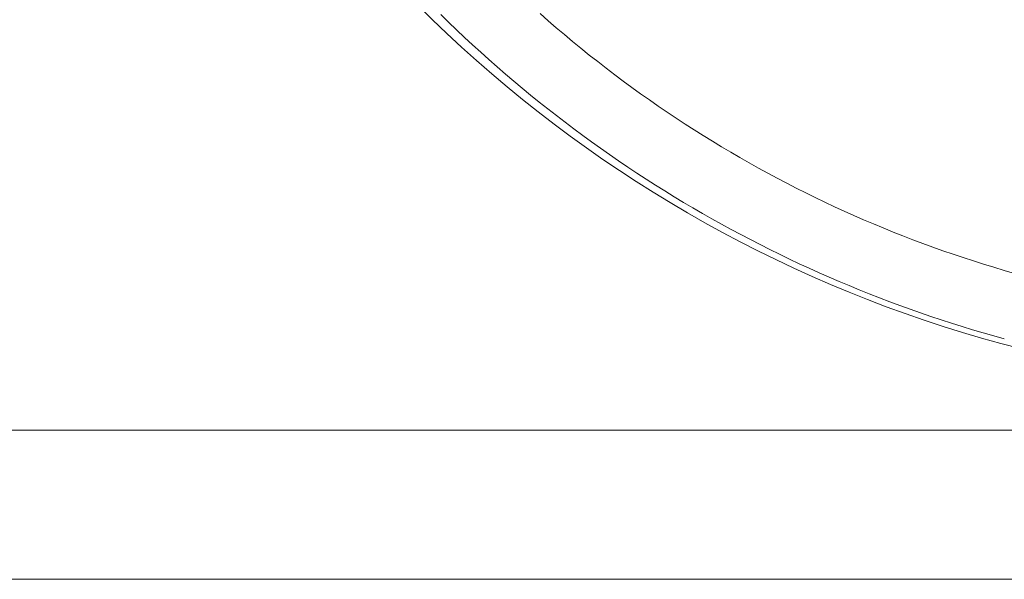
# Model space of a CAD drawing. Units: millimetres. Extents: x -7769 to 7376, y -8189 to 6915.
# Drawn here: x -2054 to -1790, y 580 to 730 of the extents above; entities that cross this region are included whole.
import ezdxf

# ---------------------------------------------------------------- set-up
doc = ezdxf.new("R2010")
doc.units = ezdxf.units.MM
doc.header["$LTSCALE"] = 100
doc.header["$MEASUREMENT"] = 0
doc.layers.add('PRO_Equipment', color=7, linetype='Continuous', lineweight=20)

msp = doc.modelspace()

# ---------------------------------------------------------------- linework, layer by layer
at = {"layer": 'PRO_Equipment'}
for p, q in [((-1938.88, 729.41), (-1940.98, 731.47)), ((-1914.35, 731.73), (-1912.19, 729.83)), ((-1936.75, 727.37), (-1938.88, 729.41)), ((-1912.19, 729.83), (-1910.02, 727.95)), ((-1934.61, 725.35), (-1936.75, 727.37)), ((-1910.02, 727.95), (-1907.84, 726.09)), ((-1907.84, 726.09), (-1905.64, 724.25)), ((-1932.46, 723.35), (-1934.61, 725.35)), ((-1930.29, 721.36), (-1932.46, 723.35)), ((-1905.64, 724.25), (-1903.42, 722.43)), ((-1928.1, 719.4), (-1930.29, 721.36)), ((-1903.42, 722.43), (-1901.18, 720.63)), ((-1901.18, 720.63), (-1898.93, 718.85)), ((-1925.89, 717.45), (-1928.1, 719.4)), ((-1898.93, 718.85), (-1896.66, 717.09)), ((-1923.67, 715.53), (-1925.89, 717.45)), ((-1921.43, 713.62), (-1923.67, 715.53)), ((-1896.66, 717.09), (-1894.37, 715.34)), ((-1894.37, 715.34), (-1892.07, 713.62)), ((-1919.18, 711.73), (-1921.43, 713.62)), ((-1892.07, 713.62), (-1889.75, 711.92)), ((-1916.91, 709.87), (-1919.18, 711.73)), ((-1889.75, 711.92), (-1887.42, 710.23)), ((-1887.42, 710.23), (-1885.07, 708.57)), ((-1914.62, 708.02), (-1916.91, 709.87)), ((-1912.32, 706.19), (-1914.62, 708.02)), ((-1885.07, 708.57), (-1882.7, 706.92)), ((-1910, 704.38), (-1912.32, 706.19)), ((-1882.7, 706.92), (-1880.31, 705.3)), ((-1880.31, 705.3), (-1877.91, 703.69)), ((-1907.67, 702.58), (-1910, 704.38)), ((-1905.32, 700.81), (-1907.67, 702.58)), ((-1877.91, 703.69), (-1875.5, 702.11)), ((-1875.5, 702.11), (-1873.07, 700.55)), ((-1902.95, 699.06), (-1905.32, 700.81)), ((-1873.07, 700.55), (-1870.64, 699.01)), ((-1900.57, 697.33), (-1902.95, 699.06)), ((-1898.17, 695.61), (-1900.57, 697.33)), ((-1870.64, 699.01), (-1868.19, 697.5)), ((-1868.19, 697.5), (-1865.74, 696.01)), ((-1895.75, 693.92), (-1898.17, 695.61)), ((-1865.74, 696.01), (-1863.27, 694.54)), ((-1863.27, 694.54), (-1860.79, 693.1)), ((-1893.32, 692.24), (-1895.75, 693.92)), ((-1890.87, 690.58), (-1893.32, 692.24)), ((-1860.79, 693.1), (-1858.3, 691.68)), ((-1858.3, 691.68), (-1855.8, 690.28)), ((-1888.41, 688.95), (-1890.87, 690.58)), ((-1885.93, 687.34), (-1888.41, 688.95)), ((-1855.8, 690.28), (-1853.3, 688.91)), ((-1853.3, 688.91), (-1850.78, 687.56)), ((-1883.44, 685.75), (-1885.93, 687.34)), ((-1850.78, 687.56), (-1848.25, 686.23)), ((-1880.94, 684.18), (-1883.44, 685.75)), ((-1878.43, 682.63), (-1880.94, 684.18)), ((-1848.25, 686.23), (-1845.71, 684.93)), ((-1845.71, 684.93), (-1843.16, 683.65)), ((-1843.16, 683.65), (-1840.6, 682.39)), ((-1875.91, 681.11), (-1878.43, 682.63)), ((-1873.39, 679.62), (-1875.91, 681.11)), ((-1840.6, 682.39), (-1838.03, 681.16)), ((-1838.03, 681.16), (-1835.45, 679.94)), ((-1870.85, 678.14), (-1873.39, 679.62)), ((-1835.45, 679.94), (-1832.86, 678.76)), ((-1832.86, 678.76), (-1830.25, 677.59)), ((-1868.3, 676.69), (-1870.85, 678.14)), ((-1865.74, 675.26), (-1868.3, 676.69)), ((-1830.25, 677.59), (-1827.64, 676.45)), ((-1827.64, 676.45), (-1825.02, 675.33)), ((-1863.17, 673.86), (-1865.74, 675.26)), ((-1860.59, 672.48), (-1863.17, 673.86)), ((-1825.02, 675.33), (-1822.39, 674.23)), ((-1822.39, 674.23), (-1819.75, 673.15)), ((-1819.75, 673.15), (-1817.09, 672.1)), ((-1857.99, 671.12), (-1860.59, 672.48)), ((-1855.39, 669.78), (-1857.99, 671.12)), ((-1817.09, 672.1), (-1814.43, 671.07)), ((-1814.43, 671.07), (-1811.76, 670.07)), ((-1852.78, 668.46), (-1855.39, 669.78)), ((-1850.16, 667.17), (-1852.78, 668.46)), ((-1811.76, 670.07), (-1809.07, 669.09)), ((-1809.07, 669.09), (-1806.38, 668.13)), ((-1806.38, 668.13), (-1803.67, 667.19)), ((-1847.53, 665.9), (-1850.16, 667.17)), ((-1844.89, 664.66), (-1847.53, 665.9)), ((-1803.67, 667.19), (-1800.96, 666.28)), ((-1800.96, 666.28), (-1798.23, 665.39)), ((-1798.23, 665.39), (-1795.5, 664.52)), ((-1842.24, 663.43), (-1844.89, 664.66)), ((-1839.58, 662.23), (-1842.24, 663.43)), ((-1795.5, 664.52), (-1792.75, 663.68)), ((-1792.75, 663.68), (-1789.99, 662.86)), ((-1789.99, 662.86), (-1787.22, 662.06)), ((-1836.9, 661.06), (-1839.58, 662.23)), ((-1834.22, 659.9), (-1836.9, 661.06)), ((-1831.53, 658.77), (-1834.22, 659.9)), ((-1828.83, 657.66), (-1831.53, 658.77)), ((-1826.12, 656.57), (-1828.83, 657.66)), ((-1823.4, 655.5), (-1826.12, 656.57)), ((-1820.66, 654.46), (-1823.4, 655.5)), ((-1817.92, 653.44), (-1820.66, 654.46)), ((-1815.17, 652.44), (-1817.92, 653.44)), ((-1812.41, 651.47), (-1815.17, 652.44)), ((-1809.63, 650.52), (-1812.41, 651.47)), ((-1806.85, 649.59), (-1809.63, 650.52)), ((-1804.05, 648.69), (-1806.85, 649.59)), ((-1801.25, 647.8), (-1804.05, 648.69)), ((-1798.44, 646.94), (-1801.25, 647.8)), ((-1795.61, 646.11), (-1798.44, 646.94)), ((-1792.78, 645.3), (-1795.61, 646.11)), ((-1789.93, 644.51), (-1792.78, 645.3)), ((-1157.17, 620), (-2241.29, 620)), ((-2251.09, 580), (-1147.86, 580))]:
    msp.add_line(p, q, dxfattribs=at)
msp.add_arc((-1699.23, 981.05), 350, 213.2757, 326.7242, dxfattribs=at)

doc.saveas('drawing.dxf')
